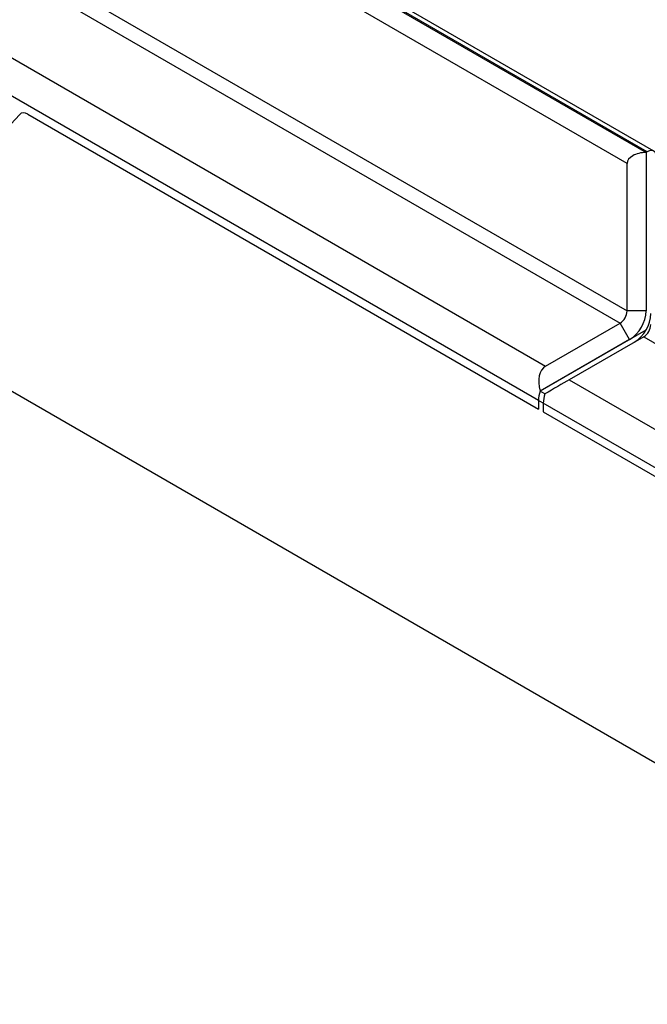
# Model space of a CAD drawing. Units: millimetres. Extents: x 75 to 2081, y 25 to 1460.
# Drawn here: x 1891 to 1915, y 1303 to 1339 of the extents above; entities that cross this region are included whole.
import ezdxf

# ---------------------------------------------------------------- set-up
doc = ezdxf.new("R2010")
doc.units = ezdxf.units.MM
doc.header["$LTSCALE"] = 5
doc.layers.get('0').update_dxf_attribs({"color": 1})
doc.layers.add('13740', color=7, linetype='Continuous')

# ---------------------------------------------------------------- blocks, each defined once
blk = doc.blocks.new('1062944-M_002_ISO_view')
for p, q in [((-116.628, 222), (-28.417, 171.077)), ((-28.373, 171.102), (-116.584, 222.026)), ((-28.123, 171.127), (-116.334, 222.05)), ((-29.124, 170.668), (-116.628, 221.184)), ((-116.628, 215.672), (-29.124, 165.157)), ((-116.894, 215.213), (-29.389, 164.697)), ((-118.971, 200.745), (56.038, 99.715)), ((-53.475, 175.387), (-32.173, 163.09)), ((-32.439, 161.814), (-54.062, 174.297)), ((-53.072, 171.159), (-51.831, 172.499)), ((-51.53, 172.503), (-32.439, 161.482)), ((-51.53, 172.503), (-32.439, 161.482)), ((-28.373, 171.102), (-28.417, 171.077)), ((-28.417, 171.077), (-28.417, 165.157)), ((-29.124, 165.157), (-29.124, 170.668)), ((-28.417, 165.157), (-29.124, 165.157)), ((-32.173, 163.09), (-29.389, 164.697)), ((-29.036, 164.085), (-29.389, 164.697)), ((-28.426, 164.437), (-32.379, 162.155)), ((-28.505, 164.187), (-31.289, 162.58)), ((-28.505, 164.187), (58.999, 113.672)), ((-29.036, 164.085), (-32.379, 162.155)), ((-31.289, 162.58), (5.105, 141.57)), ((-32.202, 162.053), (-32.379, 162.155)), ((-32.439, 161.814), (-32.439, 161.482)), ((-32.262, 161.712), (-32.439, 161.814)), ((-32.262, 161.712), (-32.262, 161.379)), ((4.373, 140.564), (-32.262, 161.712)), ((-32.262, 161.379), (3.725, 140.605)), ((-32.262, 161.379), (3.725, 140.605))]:
    blk.add_line(p, q)
for centre, radius, start, end in [((-28.235, 170.936), 0.216, 31.1777, 129.7144), ((-29.7, 165.183), 0.576, 302.6055, 357.3945), ((-29.76, 165.218), 1.345, 302.6055, 357.3945), ((-29.583, 165.116), 1.345, 302.6055, 357.3945), ((-28.816, 164.673), 0.576, 302.6055, 357.3945), ((-31.344, 161.798), 1.095, 160.9706, 179.1493), ((-31.167, 161.696), 1.095, 160.9706, 179.1493)]:
    blk.add_arc(centre, radius, start, end)
for centre, major_axis, ratio, start_param, end_param in [((-51.524, 172.091), (-0.272, 0.437), 0.568187, 5.467301, 6.437546), ((-28.417, 170.668), (0.707, 0), 0.577382, 1.570796, 3.141593), ((-31.555, 162.018), (-0.619, 1.072), 0.577335, 6.283145, 7.41103), ((-31.908, 162.223), (0.875, 0.505), 0.00007, 0.785358, 1.913243)]:
    blk.add_ellipse(centre, major_axis=major_axis, ratio=ratio, start_param=start_param, end_param=end_param)

msp = doc.modelspace()

# ---------------------------------------------------------------- block references
at = {"layer": '13740'}
msp.add_blockref('1062944-M_002_ISO_view', (1942.983, 1163.389), dxfattribs=at)

doc.saveas('drawing.dxf')
